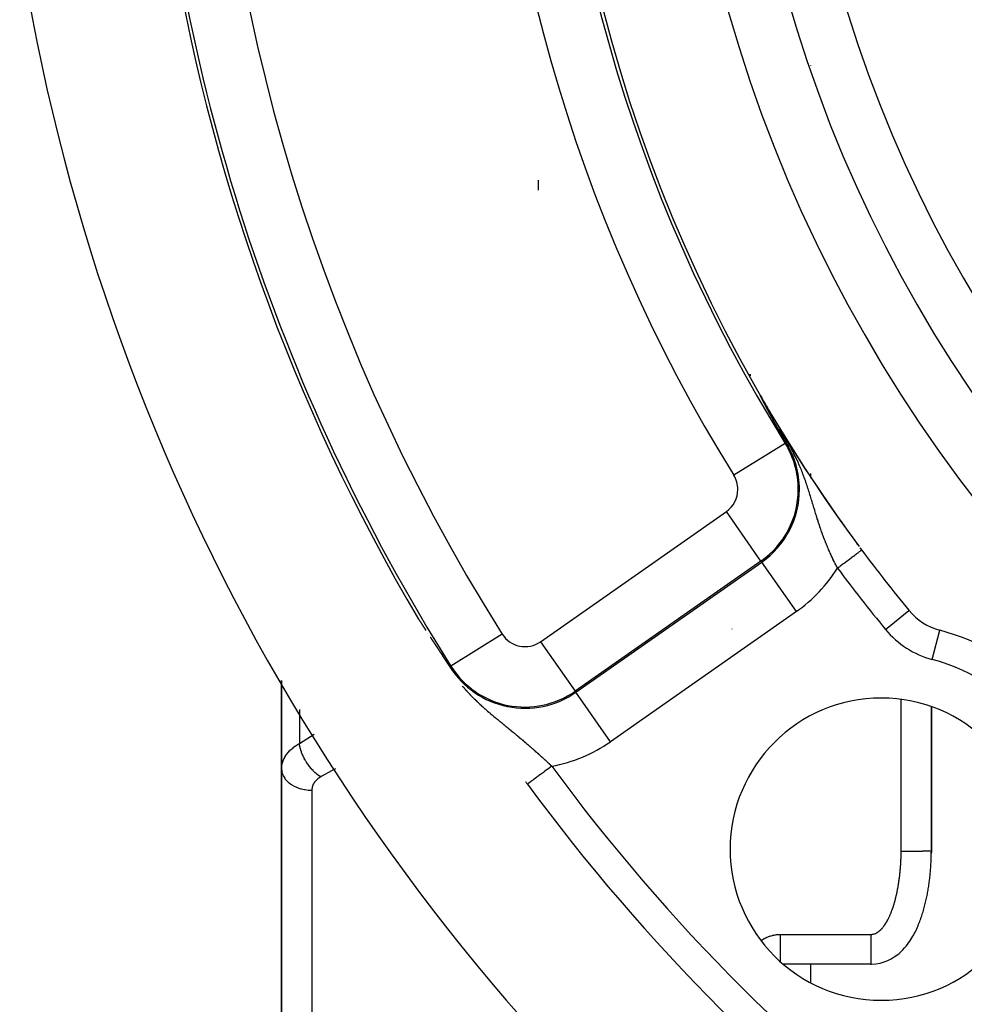
# Model space of a CAD drawing. Units: millimetres. Extents: x -303 to 494, y -340 to 340.
# Drawn here: x 354 to 385, y -8 to 25 of the extents above; entities that cross this region are included whole.
import ezdxf

# ---------------------------------------------------------------- set-up
doc = ezdxf.new("R2010")
doc.units = ezdxf.units.MM
doc.linetypes.add('DASHED', pattern=[9.652, 8.128, -1.524])
doc.layers.add('nevidi', color=4, linetype='DASHED')

msp = doc.modelspace()

# ---------------------------------------------------------------- linework, layer by layer
at = {"color": 2}
for p, q in [((371, 19.149), (371, 19.485)), ((371, 19.149), (371, 19.485)), ((383.999, 14.73), (383.999, 14.725)), ((384, 14.723), (384, 14.728)), ((384, 14.728), (384, 14.723)), ((378, 13.012), (378, 13.056)), ((378.002, 13.052), (378.002, 13.008)), ((383.258, 5.244), (383.259, 5.245)), ((383.999, 4.688), (383.999, 4.687)), ((384, 4.687), (384, 4.688)), ((384, 4.688), (384, 4.687)), ((362.5, 2.924), (362.5, -0.004)), ((362.5, -0.004), (362.5, 2.924)), ((383.999, 2.056), (383.999, -2.708)), ((384, -2.707), (384, 2.056)), ((384, 2.056), (384, -2.707)), ((362.5, -14.477), (362.5, -0.004)), ((362.5, -0.004), (362.5, -14.477)), ((371, -0.994), (371, -0.992)), ((371, -0.994), (371, -0.992)), ((383.999, -2.708), (384, -2.707)), ((382, -6.462), (379.106, -6.462))]:
    msp.add_line(p, q, dxfattribs=at)
for points in [[(378.431, 12.173), (378.429, 12.176), (378.428, 12.179), (378.427, 12.181), (378.426, 12.183), (378.424, 12.186), (378.423, 12.189), (378.421, 12.192), (378.419, 12.196), (378.417, 12.199), (378.416, 12.202), (378.414, 12.205), (378.412, 12.209), (378.411, 12.212), (378.409, 12.215), (378.407, 12.218), (378.406, 12.221), (378.406, 12.222), (378.405, 12.222), (378.405, 12.223), (378.404, 12.224), (378.403, 12.228), (378.401, 12.231), (378.399, 12.234), (378.398, 12.237), (378.396, 12.24), (378.394, 12.243), (378.393, 12.246), (378.391, 12.249), (378.39, 12.252), (378.389, 12.254), (378.388, 12.255), (378.387, 12.258), (378.385, 12.261), (378.384, 12.263), (378.384, 12.264), (378.382, 12.267), (378.381, 12.27), (378.379, 12.273), (378.378, 12.276), (378.376, 12.279), (378.375, 12.281), (378.373, 12.284), (378.372, 12.286), (378.372, 12.287), (378.37, 12.29), (378.369, 12.292), (378.368, 12.295), (378.366, 12.298), (378.365, 12.3), (378.364, 12.303), (378.363, 12.303), (378.362, 12.305), (378.361, 12.308), (378.36, 12.31), (378.359, 12.313), (378.358, 12.315), (378.357, 12.317), (378.356, 12.317), (378.355, 12.319), (378.354, 12.322), (378.353, 12.324), (378.352, 12.326), (378.351, 12.328), (378.35, 12.33), (378.349, 12.332), (378.348, 12.334), (378.347, 12.335), (378.346, 12.337), (378.346, 12.339), (378.345, 12.34), (378.344, 12.342), (378.344, 12.343), (378.343, 12.344), (378.343, 12.345), (378.342, 12.345), (378.342, 12.347), (378.342, 12.348), (378.341, 12.348), (378.341, 12.349), (378.341, 12.35), (378.34, 12.35), (378.34, 12.351), (378.34, 12.351), (378.34, 12.351), (378.34, 12.351), (378.34, 12.351), (378.341, 12.351), (378.341, 12.351), (378.341, 12.35)], [(378.345, 12.345), (378.345, 12.345), (378.348, 12.34)], [(378.6, 11.853), (378.599, 11.856), (378.598, 11.857), (378.597, 11.859), (378.596, 11.862), (378.594, 11.865), (378.593, 11.868), (378.591, 11.871), (378.59, 11.874), (378.588, 11.877), (378.586, 11.879), (378.585, 11.882), (378.583, 11.885), (378.582, 11.888), (378.58, 11.891), (378.58, 11.891), (378.578, 11.894), (378.577, 11.897), (378.575, 11.9), (378.575, 11.901), (378.574, 11.903), (378.572, 11.906), (378.57, 11.909), (378.569, 11.912), (378.567, 11.915), (378.566, 11.918), (378.564, 11.921), (378.563, 11.924), (378.562, 11.924), (378.561, 11.928), (378.559, 11.931), (378.559, 11.931), (378.557, 11.934), (378.556, 11.937), (378.554, 11.94), (378.553, 11.943), (378.551, 11.946), (378.549, 11.949), (378.548, 11.952), (378.546, 11.955), (378.545, 11.957), (378.544, 11.958), (378.543, 11.962), (378.541, 11.965), (378.539, 11.968), (378.538, 11.971), (378.536, 11.974), (378.536, 11.974), (378.534, 11.977), (378.533, 11.98), (378.531, 11.984), (378.529, 11.987), (378.528, 11.99), (378.527, 11.99), (378.526, 11.993), (378.524, 11.996), (378.523, 11.999), (378.521, 12.003), (378.519, 12.006), (378.517, 12.009), (378.516, 12.012), (378.514, 12.015), (378.514, 12.016), (378.512, 12.019), (378.511, 12.022), (378.51, 12.024), (378.509, 12.025), (378.507, 12.028), (378.505, 12.032), (378.504, 12.035), (378.502, 12.038), (378.5, 12.041), (378.499, 12.045), (378.497, 12.048), (378.495, 12.051), (378.493, 12.054), (378.493, 12.055), (378.492, 12.057), (378.492, 12.057), (378.492, 12.058), (378.49, 12.061), (378.488, 12.064), (378.487, 12.067), (378.485, 12.071), (378.483, 12.074), (378.481, 12.077), (378.48, 12.081), (378.478, 12.084), (378.476, 12.087), (378.475, 12.09), (378.474, 12.09), (378.473, 12.094), (378.471, 12.097), (378.47, 12.099), (378.469, 12.1), (378.467, 12.104), (378.466, 12.107), (378.464, 12.11), (378.462, 12.113), (378.461, 12.117), (378.459, 12.12), (378.457, 12.123), (378.457, 12.123), (378.455, 12.127), (378.454, 12.13), (378.452, 12.133), (378.45, 12.137), (378.448, 12.14), (378.448, 12.14), (378.447, 12.143), (378.445, 12.147), (378.443, 12.15), (378.441, 12.153), (378.44, 12.156), (378.44, 12.156), (378.438, 12.16), (378.436, 12.163), (378.435, 12.166), (378.433, 12.17), (378.431, 12.173)], [(378.74, 11.594), (378.739, 11.596), (378.738, 11.598), (378.737, 11.6), (378.736, 11.603), (378.734, 11.605), (378.733, 11.607), (378.732, 11.609), (378.731, 11.611), (378.73, 11.613), (378.729, 11.615), (378.728, 11.617), (378.726, 11.619), (378.726, 11.621), (378.725, 11.621), (378.724, 11.624), (378.723, 11.626), (378.722, 11.628), (378.721, 11.63), (378.719, 11.632), (378.718, 11.634), (378.717, 11.636), (378.716, 11.639), (378.715, 11.641), (378.714, 11.643), (378.712, 11.645), (378.712, 11.646), (378.711, 11.647), (378.71, 11.65), (378.709, 11.652), (378.708, 11.654), (378.707, 11.655), (378.706, 11.656), (378.705, 11.659), (378.704, 11.661), (378.703, 11.663), (378.701, 11.665), (378.7, 11.668), (378.699, 11.67), (378.699, 11.671), (378.698, 11.672), (378.696, 11.675), (378.695, 11.677), (378.694, 11.679), (378.693, 11.682), (378.691, 11.684), (378.69, 11.686), (378.689, 11.689), (378.688, 11.689), (378.688, 11.691), (378.686, 11.693), (378.685, 11.696), (378.684, 11.698), (378.683, 11.7), (378.683, 11.7), (378.681, 11.703), (378.68, 11.705), (378.679, 11.708), (378.677, 11.71), (378.676, 11.712), (378.675, 11.715), (378.673, 11.717), (378.672, 11.72), (378.671, 11.722), (378.67, 11.723), (378.669, 11.725), (378.668, 11.727), (378.667, 11.73), (378.665, 11.732), (378.664, 11.735), (378.663, 11.737), (378.661, 11.74), (378.66, 11.742), (378.659, 11.745), (378.657, 11.747), (378.656, 11.75), (378.656, 11.75), (378.654, 11.752), (378.653, 11.755), (378.652, 11.757), (378.652, 11.758), (378.65, 11.76), (378.649, 11.763), (378.647, 11.765), (378.646, 11.768), (378.645, 11.771), (378.643, 11.773), (378.643, 11.774), (378.642, 11.776), (378.64, 11.779), (378.639, 11.781), (378.638, 11.784), (378.636, 11.787), (378.635, 11.789), (378.634, 11.791), (378.633, 11.792), (378.632, 11.795), (378.63, 11.797), (378.629, 11.8), (378.627, 11.803), (378.626, 11.806), (378.624, 11.808), (378.623, 11.811), (378.622, 11.814), (378.62, 11.817), (378.619, 11.819), (378.617, 11.822), (378.616, 11.824), (378.616, 11.825), (378.614, 11.828), (378.613, 11.831), (378.611, 11.833), (378.61, 11.836), (378.608, 11.839), (378.606, 11.842), (378.606, 11.843), (378.605, 11.845), (378.603, 11.848), (378.602, 11.85), (378.6, 11.853)], [(378.845, 11.404), (378.844, 11.405), (378.843, 11.407), (378.842, 11.408), (378.842, 11.409), (378.841, 11.411), (378.84, 11.412), (378.839, 11.414), (378.838, 11.415), (378.838, 11.416), (378.838, 11.417), (378.837, 11.418), (378.836, 11.42), (378.835, 11.421), (378.834, 11.423), (378.833, 11.424), (378.833, 11.426), (378.832, 11.427), (378.831, 11.429), (378.83, 11.43), (378.829, 11.432), (378.828, 11.433), (378.828, 11.435), (378.827, 11.436), (378.826, 11.438), (378.825, 11.439), (378.824, 11.441), (378.823, 11.442), (378.823, 11.444), (378.822, 11.445), (378.821, 11.447), (378.82, 11.448), (378.819, 11.45), (378.819, 11.45), (378.818, 11.452), (378.817, 11.453), (378.817, 11.455), (378.816, 11.456), (378.815, 11.458), (378.814, 11.459), (378.813, 11.461), (378.812, 11.463), (378.811, 11.464), (378.81, 11.466), (378.81, 11.467), (378.809, 11.469), (378.808, 11.471), (378.807, 11.472), (378.806, 11.474), (378.805, 11.476), (378.804, 11.477), (378.804, 11.477), (378.803, 11.479), (378.802, 11.481), (378.801, 11.482), (378.8, 11.484), (378.8, 11.486), (378.799, 11.487), (378.798, 11.489), (378.797, 11.491), (378.796, 11.492), (378.795, 11.494), (378.794, 11.496), (378.793, 11.497), (378.792, 11.499), (378.791, 11.501), (378.79, 11.503), (378.789, 11.504), (378.788, 11.506), (378.787, 11.508), (378.786, 11.509), (378.785, 11.511), (378.785, 11.512), (378.784, 11.514), (378.783, 11.516), (378.783, 11.516), (378.782, 11.518), (378.781, 11.52), (378.78, 11.522), (378.779, 11.524), (378.778, 11.525), (378.777, 11.527), (378.776, 11.529), (378.775, 11.531), (378.774, 11.533), (378.773, 11.535), (378.772, 11.536), (378.771, 11.538), (378.77, 11.54), (378.769, 11.542), (378.768, 11.544), (378.767, 11.546), (378.766, 11.547), (378.765, 11.549), (378.764, 11.55), (378.764, 11.551), (378.762, 11.553), (378.761, 11.555), (378.76, 11.557), (378.759, 11.559), (378.758, 11.561), (378.757, 11.563), (378.756, 11.565), (378.755, 11.567), (378.754, 11.568), (378.753, 11.57), (378.752, 11.572), (378.751, 11.574), (378.75, 11.576), (378.749, 11.578), (378.748, 11.58), (378.747, 11.582), (378.745, 11.584), (378.745, 11.585), (378.745, 11.586), (378.744, 11.586), (378.743, 11.588), (378.742, 11.59), (378.741, 11.592), (378.74, 11.594)], [(378.925, 11.261), (378.925, 11.262), (378.924, 11.263), (378.923, 11.264), (378.922, 11.265), (378.922, 11.267), (378.921, 11.268), (378.92, 11.269), (378.92, 11.27), (378.919, 11.271), (378.919, 11.272), (378.918, 11.273), (378.918, 11.274), (378.917, 11.275), (378.916, 11.276), (378.916, 11.278), (378.915, 11.279), (378.914, 11.28), (378.914, 11.281), (378.913, 11.283), (378.912, 11.284), (378.911, 11.285), (378.911, 11.286), (378.91, 11.287), (378.909, 11.289), (378.909, 11.29), (378.908, 11.291), (378.907, 11.292), (378.907, 11.294), (378.906, 11.295), (378.905, 11.296), (378.905, 11.297), (378.904, 11.298), (378.904, 11.299), (378.903, 11.3), (378.902, 11.301), (378.902, 11.302), (378.901, 11.303), (378.9, 11.305), (378.9, 11.306), (378.899, 11.307), (378.898, 11.308), (378.898, 11.31), (378.897, 11.311), (378.896, 11.312), (378.895, 11.313), (378.895, 11.314), (378.895, 11.315), (378.894, 11.316), (378.894, 11.316), (378.893, 11.317), (378.893, 11.318), (378.892, 11.32), (378.891, 11.321), (378.89, 11.322), (378.89, 11.323), (378.889, 11.325), (378.888, 11.326), (378.888, 11.327), (378.887, 11.328), (378.886, 11.33), (378.885, 11.331), (378.885, 11.332), (378.884, 11.334), (378.883, 11.335), (378.883, 11.336), (378.882, 11.337), (378.881, 11.339), (378.88, 11.34), (378.88, 11.341), (378.879, 11.343), (378.878, 11.344), (378.878, 11.345), (378.877, 11.345), (378.877, 11.346), (378.876, 11.348), (378.875, 11.349), (378.875, 11.35), (378.874, 11.352), (378.873, 11.353), (378.872, 11.354), (378.872, 11.356), (378.871, 11.357), (378.87, 11.358), (378.87, 11.359), (378.869, 11.36), (378.869, 11.361), (378.868, 11.362), (378.867, 11.364), (378.866, 11.365), (378.866, 11.366), (378.865, 11.368), (378.864, 11.369), (378.863, 11.37), (378.863, 11.372), (378.862, 11.373), (378.861, 11.374), (378.86, 11.376), (378.86, 11.377), (378.859, 11.379), (378.858, 11.38), (378.857, 11.381), (378.857, 11.383), (378.856, 11.384), (378.855, 11.385), (378.854, 11.387), (378.853, 11.388), (378.853, 11.39), (378.852, 11.391), (378.851, 11.392), (378.85, 11.394), (378.85, 11.395), (378.85, 11.395), (378.849, 11.397), (378.848, 11.398), (378.847, 11.399), (378.847, 11.4), (378.846, 11.401), (378.846, 11.402), (378.845, 11.404)], [(379.194, 10.792), (379.193, 10.795), (379.142, 10.883), (378.995, 11.138), (378.987, 11.153), (378.925, 11.261)], [(367.029, 4.954), (367.03, 4.953), (367.031, 4.953), (367.031, 4.952), (367.032, 4.95), (367.033, 4.949), (367.034, 4.948), (367.035, 4.946), (367.036, 4.944), (367.037, 4.943), (367.038, 4.941), (367.04, 4.939), (367.041, 4.937), (367.042, 4.935), (367.044, 4.933), (367.044, 4.933), (367.045, 4.931), (367.046, 4.929), (367.048, 4.927), (367.049, 4.925), (367.05, 4.924), (367.051, 4.923), (367.052, 4.92), (367.054, 4.918), (367.055, 4.916), (367.057, 4.913), (367.058, 4.911), (367.06, 4.909), (367.06, 4.909), (367.062, 4.906), (367.063, 4.904), (367.065, 4.901), (367.067, 4.898), (367.068, 4.896), (367.07, 4.893), (367.071, 4.892), (367.072, 4.891), (367.073, 4.888), (367.075, 4.885), (367.077, 4.883), (367.077, 4.882), (367.079, 4.88), (367.081, 4.877), (367.082, 4.874), (367.084, 4.871), (367.086, 4.868), (367.088, 4.866), (367.09, 4.863), (367.092, 4.86), (367.092, 4.859), (367.094, 4.856), (367.095, 4.854), (367.097, 4.851), (367.099, 4.848), (367.101, 4.845), (367.103, 4.842), (367.105, 4.839), (367.107, 4.836), (367.109, 4.833), (367.111, 4.83), (367.112, 4.828), (367.114, 4.825), (367.115, 4.824), (367.117, 4.821), (367.119, 4.818), (367.121, 4.815), (367.123, 4.812), (367.125, 4.809), (367.127, 4.806), (367.129, 4.803), (367.131, 4.8), (367.131, 4.799), (367.133, 4.796), (367.135, 4.793), (367.136, 4.791), (367.137, 4.79), (367.139, 4.787), (367.141, 4.784), (367.143, 4.781), (367.145, 4.778), (367.147, 4.774), (367.149, 4.771), (367.151, 4.768), (367.153, 4.765), (367.155, 4.762), (367.157, 4.759), (367.158, 4.757), (367.159, 4.755), (367.162, 4.752), (367.164, 4.749), (367.166, 4.746), (367.168, 4.743), (367.168, 4.743), (367.17, 4.74), (367.172, 4.736), (367.174, 4.733), (367.176, 4.73), (367.178, 4.727), (367.18, 4.724), (367.181, 4.723), (367.182, 4.721), (367.184, 4.717), (367.186, 4.714), (367.186, 4.714), (367.188, 4.711), (367.19, 4.708), (367.192, 4.705), (367.194, 4.701), (367.197, 4.698), (367.199, 4.695), (367.201, 4.692), (367.203, 4.689), (367.203, 4.688), (367.205, 4.685), (367.207, 4.683), (367.209, 4.679), (367.211, 4.676), (367.213, 4.673), (367.214, 4.671), (367.215, 4.67)], [(367.215, 4.67), (367.217, 4.667), (367.219, 4.664), (367.221, 4.661), (367.223, 4.657), (367.224, 4.657), (367.226, 4.654), (367.227, 4.651), (367.229, 4.648), (367.231, 4.645), (367.233, 4.642), (367.235, 4.639), (367.237, 4.636), (367.239, 4.632), (367.241, 4.629), (367.242, 4.628), (367.243, 4.626), (367.245, 4.623), (367.247, 4.62), (367.248, 4.619), (367.25, 4.617), (367.252, 4.614), (367.254, 4.611), (367.256, 4.608), (367.258, 4.605), (367.26, 4.602), (367.261, 4.6), (367.262, 4.599), (367.264, 4.596), (367.265, 4.593), (367.267, 4.589), (367.269, 4.586), (367.271, 4.585)], [(367.419, 4.358), (367.421, 4.356), (367.422, 4.353), (367.423, 4.352), (367.424, 4.351), (367.426, 4.348), (367.427, 4.346), (367.429, 4.343), (367.43, 4.342), (367.43, 4.341), (367.432, 4.339), (367.434, 4.336), (367.435, 4.334), (367.437, 4.331), (367.438, 4.329), (367.44, 4.327), (367.441, 4.325), (367.442, 4.324), (367.443, 4.322), (367.445, 4.319), (367.446, 4.317), (367.448, 4.315), (367.449, 4.312), (367.451, 4.31), (367.452, 4.308), (367.453, 4.307), (367.454, 4.305), (367.456, 4.303), (367.457, 4.301), (367.458, 4.299), (367.459, 4.298), (367.46, 4.296), (367.462, 4.294), (367.463, 4.292), (367.465, 4.289), (367.466, 4.287), (367.468, 4.285), (367.469, 4.282), (367.471, 4.28), (367.472, 4.278), (367.474, 4.276), (367.475, 4.273), (367.475, 4.273), (367.476, 4.271), (367.476, 4.271), (367.478, 4.269), (367.479, 4.267), (367.481, 4.265), (367.482, 4.262), (367.484, 4.26), (367.485, 4.258), (367.487, 4.256), (367.488, 4.254), (367.489, 4.252), (367.491, 4.249), (367.492, 4.247), (367.494, 4.245), (367.495, 4.243), (367.496, 4.241), (367.498, 4.239), (367.499, 4.237), (367.5, 4.236), (367.501, 4.235), (367.502, 4.232), (367.503, 4.23), (367.505, 4.228), (367.506, 4.226), (367.508, 4.224), (367.509, 4.222), (367.509, 4.222), (367.51, 4.22), (367.512, 4.218), (367.513, 4.216), (367.514, 4.214), (367.516, 4.212), (367.517, 4.21), (367.518, 4.208), (367.52, 4.206), (367.521, 4.204), (367.522, 4.202), (367.524, 4.2), (367.524, 4.2), (367.526, 4.196), (367.526, 4.196), (367.528, 4.194), (367.529, 4.192), (367.53, 4.19), (367.531, 4.189), (367.531, 4.188), (367.533, 4.186), (367.534, 4.184), (367.535, 4.182), (367.537, 4.18), (367.538, 4.178), (367.539, 4.176), (367.54, 4.174), (367.542, 4.172), (367.542, 4.171), (367.543, 4.171), (367.544, 4.169), (367.545, 4.167), (367.547, 4.165), (367.548, 4.163), (367.548, 4.163), (367.549, 4.161), (367.55, 4.159), (367.552, 4.157), (367.553, 4.156), (367.554, 4.154), (367.555, 4.152), (367.557, 4.15), (367.558, 4.148), (367.559, 4.147), (367.559, 4.146), (367.56, 4.145), (367.561, 4.143), (367.563, 4.141), (367.564, 4.139), (367.565, 4.137), (367.566, 4.136)], [(367.566, 4.136), (367.567, 4.134), (367.569, 4.132), (367.57, 4.13), (367.571, 4.128), (367.572, 4.127), (367.572, 4.126), (367.573, 4.125), (367.574, 4.123), (367.575, 4.122), (367.576, 4.121), (367.577, 4.12), (367.578, 4.118), (367.579, 4.116), (367.58, 4.114), (367.58, 4.114), (367.581, 4.113), (367.582, 4.111), (367.584, 4.109), (367.585, 4.108), (367.586, 4.106), (367.587, 4.104), (367.588, 4.102), (367.589, 4.101), (367.59, 4.099), (367.591, 4.098), (367.591, 4.097), (367.592, 4.096), (367.594, 4.094), (367.595, 4.092), (367.596, 4.091), (367.597, 4.089), (367.597, 4.088), (367.598, 4.087), (367.599, 4.086), (367.6, 4.084), (367.601, 4.083), (367.602, 4.081), (367.603, 4.079), (367.604, 4.078), (367.605, 4.076), (367.607, 4.074), (367.607, 4.073), (367.608, 4.073), (367.609, 4.071), (367.61, 4.07), (367.611, 4.068), (367.612, 4.066), (367.613, 4.065), (367.614, 4.063), (367.615, 4.062), (367.615, 4.061), (367.616, 4.06), (367.617, 4.059), (367.618, 4.057), (367.619, 4.055), (367.62, 4.054), (367.621, 4.052), (367.622, 4.051), (367.623, 4.05), (367.623, 4.05), (367.623, 4.049), (367.624, 4.048), (367.625, 4.046), (367.626, 4.045), (367.627, 4.043), (367.628, 4.042), (367.629, 4.04), (367.63, 4.039), (367.631, 4.037), (367.632, 4.036), (367.633, 4.034), (367.634, 4.033), (367.635, 4.031), (367.636, 4.03), (367.637, 4.028), (367.638, 4.027), (367.639, 4.026), (367.639, 4.025), (367.64, 4.024), (367.641, 4.022), (367.642, 4.021), (367.643, 4.019), (367.644, 4.018), (367.645, 4.016), (367.646, 4.015), (367.647, 4.014), (367.648, 4.012), (367.649, 4.011), (367.649, 4.01), (367.65, 4.009), (367.651, 4.008), (367.651, 4.006), (367.652, 4.005), (367.653, 4.004), (367.654, 4.002), (367.654, 4.002), (367.655, 4.001), (367.656, 3.999), (367.657, 3.998), (367.658, 3.997), (367.659, 3.995), (367.66, 3.994), (367.661, 3.992), (367.661, 3.992), (367.662, 3.991), (367.663, 3.99), (367.663, 3.988), (367.664, 3.987), (367.665, 3.985), (367.666, 3.984), (367.667, 3.983), (367.668, 3.981), (367.669, 3.98), (367.67, 3.979), (367.67, 3.979), (367.671, 3.977), (367.672, 3.976), (367.672, 3.975), (367.673, 3.973)], [(367.673, 3.973), (367.674, 3.972), (367.675, 3.971), (367.676, 3.969), (367.676, 3.969), (367.677, 3.968), (367.678, 3.967), (367.679, 3.965), (367.68, 3.964), (367.68, 3.963), (367.681, 3.961), (367.682, 3.96), (367.683, 3.959), (367.684, 3.957), (367.685, 3.956), (367.685, 3.956), (367.686, 3.955), (367.686, 3.953), (367.687, 3.952), (367.688, 3.951), (367.689, 3.95), (367.69, 3.948), (367.691, 3.947), (367.692, 3.946), (367.692, 3.944), (367.693, 3.943), (367.694, 3.942), (367.695, 3.94), (367.695, 3.94), (367.696, 3.939), (367.697, 3.938), (367.697, 3.937), (367.698, 3.935), (367.699, 3.934), (367.7, 3.933), (367.7, 3.932), (367.701, 3.932), (367.702, 3.93), (367.702, 3.929), (367.703, 3.928), (367.704, 3.927), (367.705, 3.926), (367.705, 3.925), (367.706, 3.924), (367.707, 3.923), (367.707, 3.922), (367.708, 3.92), (367.709, 3.919), (367.71, 3.918), (367.711, 3.917), (367.712, 3.915), (367.712, 3.914), (367.713, 3.913), (367.714, 3.912), (367.715, 3.91), (367.715, 3.909), (367.716, 3.909), (367.716, 3.908), (367.717, 3.907), (367.718, 3.905), (367.719, 3.904), (367.72, 3.903), (367.72, 3.902), (367.721, 3.9), (367.722, 3.899), (367.723, 3.898), (367.724, 3.897), (367.724, 3.896), (367.725, 3.894), (367.726, 3.893), (367.727, 3.892), (367.727, 3.892), (367.728, 3.891), (367.728, 3.89), (367.729, 3.888), (367.73, 3.887), (367.731, 3.886), (367.731, 3.886), (367.732, 3.885), (367.732, 3.883), (367.733, 3.882), (367.734, 3.881), (367.735, 3.88), (367.735, 3.88), (367.736, 3.879), (367.736, 3.877), (367.737, 3.876), (367.738, 3.875), (367.739, 3.874), (367.74, 3.873), (367.74, 3.871), (367.741, 3.87), (367.742, 3.869), (367.743, 3.868), (367.743, 3.867), (367.744, 3.865), (367.745, 3.864), (367.746, 3.863), (367.746, 3.863), (367.747, 3.862), (367.747, 3.861), (367.748, 3.86), (367.749, 3.858), (367.75, 3.857), (367.751, 3.856), (367.751, 3.855), (367.752, 3.854), (367.753, 3.852)], [(367.753, 3.852), (367.823, 3.746), (367.828, 3.738), (368.004, 3.473), (368.046, 3.41), (368.071, 3.374)], [(383.991, -3.06), (383.993, -3.017), (383.995, -2.973), (383.997, -2.93), (383.998, -2.887), (383.999, -2.843), (383.999, -2.8), (383.999, -2.756)], [(384, -2.707), (384, -2.712), (384, -2.745), (384, -2.755), (383.999, -2.788), (383.999, -2.799)], [(383.976, -3.32), (383.979, -3.277), (383.983, -3.234), (383.985, -3.191), (383.988, -3.148), (383.99, -3.104), (383.992, -3.061), (383.993, -3.018)], [(383.898, -3.972), (383.905, -3.929), (383.912, -3.885), (383.919, -3.842), (383.925, -3.799), (383.931, -3.755), (383.937, -3.712), (383.942, -3.669), (383.946, -3.626), (383.951, -3.582)], [(383.946, -3.624), (383.952, -3.581), (383.957, -3.538), (383.961, -3.495), (383.965, -3.451), (383.969, -3.408), (383.973, -3.365), (383.976, -3.322), (383.979, -3.279)], [(383.83, -4.324), (383.84, -4.28), (383.85, -4.236), (383.859, -4.192), (383.868, -4.148), (383.876, -4.104), (383.884, -4.061), (383.891, -4.017), (383.898, -3.974), (383.905, -3.93)], [(383.726, -4.728), (383.74, -4.683), (383.753, -4.638), (383.765, -4.593), (383.777, -4.548), (383.789, -4.503), (383.8, -4.459), (383.81, -4.414), (383.82, -4.37), (383.83, -4.325), (383.839, -4.281)], [(383.559, -5.193), (383.579, -5.146), (383.599, -5.099), (383.617, -5.052), (383.635, -5.006), (383.652, -4.96), (383.668, -4.913), (383.683, -4.867), (383.698, -4.821), (383.712, -4.776), (383.725, -4.73), (383.738, -4.684)], [(383.287, -5.699), (383.323, -5.646), (383.357, -5.593), (383.388, -5.541), (383.417, -5.49), (383.444, -5.44), (383.47, -5.39), (383.494, -5.341), (383.517, -5.292), (383.538, -5.243), (383.559, -5.195), (383.578, -5.148)], [(382.671, -6.283), (382.768, -6.226), (382.854, -6.167), (382.93, -6.106), (382.998, -6.045), (383.059, -5.986), (383.114, -5.927), (383.163, -5.869), (383.208, -5.812), (383.249, -5.756), (383.287, -5.701), (383.322, -5.647)], [(382, -6.462), (382.016, -6.461), (382.165, -6.451), (382.308, -6.426), (382.441, -6.387), (382.562, -6.339), (382.671, -6.284), (382.767, -6.226)], [(382, -6.462), (382, -6.462), (382, -6.462)]]:
    msp.add_lwpolyline(points, dxfattribs=at)
for centre, radius, start, end in [((423, 38), 51.5, 143.3258, 216.5136), ((423, 38), 47.5, 180, 0), ((423, 38), 45.5, 180, 0), ((423, 38), 65, 188.87235, 210.56175), ((423, 38), 70, 188.84153, 351.15847), ((423, 38), 51.5, 209.884, 210.561), ((423, 38), 51.5, 210.571, 216.1173), ((423, 38), 51.5, 216.3191, 216.4484), ((423, 38), 51.5, 216.5691, 216.6742), ((423, 38), 51.5, 216.5688, 216.6436), ((423, 38), 51.5, 216.6742, 219.4955), ((384.802, 6.517), 2, 219.4955, 254.9877), ((382.341, -2.659), 7.5, 15.0123, 74.9877), ((382.341, -2.659), 5, 0, 180), ((423, 38), 65, 216.22709, 216.3274), ((423, 38), 65, 216.3274, 233.6726), ((382.341, -2.659), 5, 180, 0)]:
    msp.add_arc(centre, radius, start, end, dxfattribs=at)
at = {"layer": 'nevidi', "color": 7, "linetype": 'Continuous'}
for p, q in [((380, 23.284), (380, 23.278)), ((383, 16.512), (383, 16.517)), ((378.341, 12.35), (378.345, 12.345)), ((379.161, 10.771), (377.463, 9.717)), ((379.161, 10.771), (379.194, 10.792)), ((380, 9.768), (380, 9.658)), ((380, 9.627), (380, 9.624)), ((371.064, 4.205), (377.216, 8.513)), ((378.362, 6.875), (377.216, 8.513)), ((378.362, 6.875), (372.211, 2.568)), ((372.233, 2.535), (378.385, 6.843)), ((378.362, 6.875), (378.385, 6.843)), ((379.532, 5.205), (378.385, 6.843)), ((378.626, 7.034), (378.626, 7.033)), ((383, 5.564), (383, 5.567)), ((382.487, 4.609), (383.258, 5.244)), ((379.532, 5.205), (373.38, 0.898)), ((377.401, 4.635), (377.403, 4.635)), ((384.025, 3.62), (384.284, 4.584)), ((369.795, 4.461), (368.104, 3.395)), ((371.064, 4.205), (372.211, 2.568)), ((367.753, 3.852), (367.765, 3.828)), ((368.104, 3.395), (368.071, 3.374)), ((372.211, 2.568), (372.233, 2.535)), ((373.38, 0.898), (372.233, 2.535)), ((383, -2.724), (383, 2.287)), ((363.086, 1.961), (363.086, 0.84)), ((363.086, 0.84), (363.578, 1.152)), ((363.5, -0.707), (363.5, -5.978)), ((372.385, -2.672), (372.386, -2.671)), ((373.065, -3.495), (373.065, -3.496)), ((379, -5.479), (382, -5.479)), ((363.5, -5.978), (363.5, -13.475)), ((380, -6.461), (380, -7.069))]:
    msp.add_line(p, q, dxfattribs=at)
for points in [[(380.025, 8.933), (380.013, 8.975), (380.01, 8.982), (379.998, 9.023), (379.995, 9.031), (379.985, 9.064), (379.983, 9.073), (379.98, 9.08), (379.967, 9.122), (379.965, 9.129), (379.951, 9.172), (379.949, 9.179), (379.936, 9.222), (379.933, 9.229), (379.919, 9.273), (379.917, 9.28), (379.905, 9.316), (379.903, 9.323), (379.9, 9.331), (379.886, 9.375), (379.883, 9.382), (379.869, 9.426), (379.866, 9.434), (379.851, 9.478), (379.848, 9.485), (379.845, 9.495), (379.833, 9.53), (379.83, 9.538), (379.814, 9.583), (379.812, 9.59), (379.795, 9.636), (379.792, 9.643), (379.775, 9.689), (379.773, 9.697), (379.762, 9.725), (379.755, 9.743), (379.752, 9.751), (379.734, 9.798), (379.731, 9.806), (379.713, 9.853), (379.709, 9.861), (379.69, 9.909), (379.687, 9.917), (379.667, 9.965), (379.664, 9.973), (379.66, 9.981), (379.643, 10.022), (379.639, 10.03), (379.618, 10.08), (379.614, 10.088), (379.605, 10.109), (379.592, 10.138), (379.588, 10.147), (379.565, 10.198), (379.561, 10.207), (379.536, 10.259), (379.532, 10.267), (379.506, 10.321), (379.502, 10.33), (379.474, 10.385), (379.47, 10.394), (379.44, 10.451), (379.435, 10.46), (379.429, 10.472), (379.404, 10.519), (379.399, 10.528), (379.365, 10.589), (379.36, 10.6), (379.324, 10.662), (379.318, 10.673), (379.281, 10.736), (379.274, 10.748), (379.235, 10.811), (379.231, 10.818), (379.228, 10.823), (379.188, 10.885), (379.181, 10.896), (379.141, 10.958), (379.134, 10.968), (379.093, 11.028), (379.087, 11.038), (379.047, 11.094), (379.041, 11.104), (379.008, 11.149), (379.003, 11.157), (378.996, 11.166), (378.959, 11.216), (378.952, 11.225), (378.925, 11.261)], [(380.893, 6.644), (380.88, 6.667), (380.878, 6.673), (380.861, 6.705), (380.858, 6.711), (380.845, 6.736), (380.841, 6.744), (380.838, 6.75), (380.821, 6.783), (380.819, 6.788), (380.802, 6.821), (380.799, 6.827), (380.783, 6.86), (380.78, 6.866), (380.764, 6.899), (380.761, 6.905), (380.745, 6.938), (380.742, 6.944), (380.726, 6.978), (380.724, 6.982), (380.724, 6.983), (380.708, 7.017), (380.707, 7.018), (380.705, 7.023), (380.689, 7.057), (380.687, 7.062), (380.671, 7.096), (380.669, 7.102), (380.653, 7.136), (380.65, 7.142), (380.635, 7.176), (380.633, 7.182), (380.617, 7.216), (380.615, 7.222), (380.6, 7.257), (380.597, 7.263), (380.582, 7.298), (380.58, 7.304), (380.575, 7.315), (380.565, 7.338), (380.563, 7.344), (380.548, 7.379), (380.545, 7.385), (380.531, 7.421), (380.528, 7.427), (380.514, 7.462), (380.512, 7.468), (380.497, 7.504), (380.495, 7.51), (380.481, 7.546), (380.478, 7.552), (380.465, 7.587), (380.462, 7.594), (380.45, 7.626), (380.448, 7.63), (380.446, 7.636), (380.432, 7.672), (380.43, 7.678), (380.417, 7.714), (380.414, 7.72), (380.401, 7.756), (380.399, 7.763), (380.394, 7.775), (380.386, 7.799), (380.383, 7.805), (380.37, 7.841), (380.368, 7.848), (380.355, 7.884), (380.353, 7.89), (380.341, 7.927), (380.338, 7.933), (380.331, 7.954), (380.326, 7.97), (380.324, 7.976), (380.311, 8.013), (380.309, 8.019), (380.297, 8.056), (380.295, 8.062), (380.282, 8.1), (380.28, 8.106), (380.268, 8.143), (380.266, 8.15), (380.254, 8.187), (380.252, 8.194), (380.24, 8.231), (380.238, 8.238), (380.226, 8.276), (380.223, 8.283), (380.218, 8.3), (380.212, 8.321), (380.209, 8.327), (380.198, 8.366), (380.196, 8.371), (380.195, 8.372), (380.184, 8.411), (380.181, 8.417), (380.17, 8.456), (380.167, 8.463), (380.156, 8.502), (380.153, 8.509), (380.142, 8.548), (380.14, 8.555), (380.128, 8.594), (380.126, 8.601), (380.114, 8.641), (380.111, 8.648), (380.105, 8.669), (380.099, 8.688), (380.097, 8.694), (380.085, 8.735), (380.083, 8.742), (380.071, 8.782), (380.069, 8.789), (380.057, 8.83), (380.055, 8.837), (380.044, 8.871), (380.042, 8.878), (380.04, 8.885), (380.027, 8.926), (380.025, 8.933)], [(380.893, 6.644), (380.916, 6.661), (380.977, 6.707), (380.991, 6.717), (381.015, 6.735), (381.075, 6.779), (381.097, 6.796), (381.112, 6.807), (381.17, 6.85), (381.199, 6.872), (381.206, 6.877), (381.261, 6.918), (381.294, 6.943), (381.295, 6.943), (381.346, 6.981), (381.377, 7.004), (381.384, 7.01), (381.424, 7.039), (381.452, 7.06), (381.465, 7.07), (381.494, 7.091), (381.519, 7.11), (381.535, 7.122), (381.555, 7.137), (381.575, 7.152), (381.593, 7.165), (381.605, 7.174), (381.622, 7.187), (381.639, 7.2), (381.645, 7.204), (381.658, 7.213), (381.672, 7.224), (381.674, 7.225), (381.682, 7.231), (381.69, 7.238), (381.693, 7.24), (381.695, 7.241)], [(368.475, 2.746), (368.49, 2.728), (368.497, 2.721), (368.535, 2.676), (368.541, 2.669), (368.579, 2.626), (368.586, 2.619), (368.624, 2.577), (368.63, 2.57), (368.636, 2.564), (368.668, 2.529), (368.674, 2.522), (368.711, 2.483), (368.718, 2.476), (368.748, 2.444), (368.755, 2.437), (368.761, 2.43), (368.798, 2.392), (368.805, 2.386), (368.842, 2.348), (368.848, 2.342), (368.885, 2.306), (368.891, 2.3), (368.928, 2.263), (368.934, 2.257), (368.971, 2.222), (368.977, 2.216), (369.013, 2.182), (369.014, 2.181), (369.02, 2.176), (369.05, 2.148), (369.057, 2.141), (369.063, 2.136), (369.1, 2.102), (369.106, 2.097), (369.142, 2.063), (369.148, 2.058), (369.185, 2.025), (369.191, 2.02), (369.227, 1.987), (369.233, 1.982), (369.269, 1.95), (369.275, 1.945), (369.311, 1.913), (369.317, 1.908), (369.353, 1.877), (369.359, 1.872), (369.365, 1.867), (369.385, 1.85), (369.395, 1.841), (369.401, 1.836), (369.437, 1.806), (369.443, 1.801), (369.478, 1.771), (369.484, 1.766), (369.52, 1.736), (369.526, 1.731), (369.561, 1.701), (369.567, 1.696), (369.602, 1.667), (369.608, 1.662), (369.643, 1.633), (369.649, 1.628), (369.684, 1.6), (369.69, 1.595), (369.697, 1.589), (369.724, 1.566), (369.73, 1.562), (369.759, 1.537), (369.764, 1.533), (369.771, 1.528), (369.805, 1.5), (369.811, 1.496), (369.845, 1.468), (369.851, 1.463), (369.884, 1.435), (369.89, 1.431), (369.924, 1.403), (369.93, 1.398), (369.963, 1.371), (369.969, 1.366), (370.003, 1.339), (370.009, 1.334), (370.011, 1.332), (370.042, 1.307), (370.047, 1.302), (370.081, 1.275), (370.086, 1.271), (370.119, 1.244), (370.125, 1.239), (370.158, 1.212), (370.163, 1.208), (370.189, 1.187), (370.196, 1.181), (370.202, 1.176), (370.234, 1.15), (370.24, 1.145), (370.272, 1.118), (370.278, 1.114), (370.31, 1.087), (370.31, 1.087), (370.315, 1.083), (370.347, 1.056), (370.353, 1.051), (370.385, 1.025), (370.39, 1.02), (370.422, 0.993), (370.428, 0.989), (370.46, 0.962), (370.465, 0.958), (370.497, 0.931), (370.502, 0.926), (370.534, 0.899), (370.539, 0.895), (370.571, 0.868), (370.576, 0.863), (370.593, 0.849), (370.608, 0.836), (370.613, 0.832), (370.645, 0.805)], [(362.5, -0.004), (362.501, 0.042), (362.502, 0.051), (362.508, 0.106), (362.509, 0.115), (362.519, 0.163), (362.52, 0.17), (362.522, 0.179), (362.538, 0.233), (362.541, 0.242), (362.561, 0.295), (362.565, 0.304), (362.575, 0.325), (362.59, 0.357), (362.595, 0.365), (362.625, 0.417), (362.63, 0.426), (362.665, 0.477), (362.667, 0.48), (362.671, 0.485), (362.71, 0.534), (362.717, 0.542), (362.76, 0.59), (362.768, 0.598), (362.793, 0.623), (362.815, 0.644), (362.824, 0.651), (362.876, 0.696), (362.885, 0.703), (362.942, 0.746), (362.951, 0.753), (362.952, 0.754), (363.012, 0.795), (363.022, 0.801), (363.086, 0.84)], [(363.793, -0.27), (363.739, -0.233), (363.737, -0.232), (363.731, -0.228), (363.724, -0.222), (363.674, -0.184), (363.666, -0.177), (363.657, -0.169), (363.644, -0.159), (363.61, -0.128), (363.602, -0.121), (363.579, -0.099), (363.566, -0.087), (363.547, -0.067), (363.54, -0.06), (363.503, -0.02), (363.492, -0.007), (363.487, -0.002), (363.48, 0.006), (363.432, 0.065), (363.429, 0.068), (363.423, 0.076), (363.421, 0.079), (363.374, 0.141), (363.368, 0.15), (363.365, 0.155), (363.354, 0.17), (363.323, 0.217), (363.317, 0.226), (363.303, 0.25), (363.294, 0.265), (363.276, 0.295), (363.271, 0.305), (363.248, 0.347), (363.24, 0.363), (363.233, 0.375), (363.228, 0.385), (363.199, 0.447), (363.195, 0.457), (363.192, 0.463), (363.191, 0.466), (363.162, 0.538), (363.158, 0.547), (363.158, 0.547), (363.153, 0.563), (363.134, 0.619), (363.131, 0.628), (363.126, 0.646), (363.121, 0.662), (363.112, 0.699), (363.109, 0.708), (363.101, 0.743), (363.098, 0.759), (363.095, 0.777), (363.093, 0.786), (363.086, 0.838), (363.086, 0.84)], [(370.645, 0.805), (370.65, 0.8), (370.681, 0.773), (370.687, 0.768), (370.702, 0.755), (370.718, 0.741), (370.723, 0.737), (370.754, 0.71), (370.76, 0.705), (370.791, 0.678), (370.796, 0.673), (370.827, 0.646), (370.832, 0.642), (370.863, 0.615), (370.863, 0.615), (370.868, 0.61), (370.899, 0.583), (370.904, 0.578), (370.934, 0.551), (370.939, 0.547), (370.97, 0.52), (370.975, 0.515), (371.005, 0.488), (371.01, 0.483), (371.04, 0.456), (371.045, 0.452), (371.075, 0.424), (371.08, 0.42), (371.11, 0.393), (371.115, 0.388), (371.12, 0.383), (371.144, 0.361), (371.149, 0.357), (371.179, 0.33), (371.184, 0.325), (371.213, 0.298), (371.218, 0.293), (371.248, 0.266), (371.252, 0.261), (371.282, 0.234), (371.287, 0.23), (371.316, 0.202), (371.321, 0.198), (371.35, 0.171), (371.354, 0.166), (371.364, 0.157), (371.366, 0.155), (371.384, 0.139), (371.388, 0.134), (371.417, 0.107), (371.422, 0.102), (371.439, 0.086)], [(364.279, 0.001), (364.151, -0.067), (363.831, -0.248), (363.793, -0.27)], [(371.439, 0.086), (371.401, 0.059), (371.39, 0.051), (371.354, 0.024), (371.294, -0.02), (371.291, -0.022), (371.256, -0.048), (371.195, -0.093), (371.189, -0.097), (371.16, -0.118), (371.102, -0.161), (371.089, -0.171), (371.069, -0.185), (371.014, -0.226), (370.995, -0.24), (370.984, -0.248), (370.933, -0.286), (370.909, -0.303), (370.905, -0.306), (370.859, -0.34), (370.835, -0.358), (370.832, -0.359), (370.795, -0.387), (370.774, -0.402), (370.767, -0.407), (370.74, -0.427), (370.723, -0.44), (370.714, -0.446), (370.696, -0.459), (370.683, -0.469), (370.674, -0.476), (370.664, -0.484), (370.654, -0.49), (370.647, -0.496), (370.642, -0.499), (370.638, -0.503), (370.634, -0.505)], [(362.5, -0.004), (362.504, -0.065), (362.506, -0.078), (362.509, -0.098), (362.522, -0.15), (362.526, -0.164), (362.536, -0.19), (362.555, -0.234), (362.562, -0.247), (362.58, -0.279), (362.603, -0.314), (362.611, -0.326), (362.641, -0.364), (362.664, -0.389), (362.675, -0.401), (362.717, -0.441), (362.737, -0.459), (362.751, -0.469), (362.807, -0.511), (362.823, -0.521), (362.838, -0.531), (362.91, -0.571), (362.919, -0.576), (362.935, -0.584), (363.024, -0.622), (363.041, -0.628), (363.136, -0.658), (363.145, -0.661), (363.154, -0.663), (363.253, -0.685), (363.272, -0.688), (363.274, -0.689), (363.374, -0.701), (363.394, -0.703), (363.406, -0.704), (363.497, -0.707), (363.5, -0.707)], [(363.793, -0.27), (363.766, -0.286), (363.761, -0.29), (363.73, -0.31), (363.726, -0.314), (363.697, -0.336), (363.692, -0.339), (363.666, -0.362), (363.662, -0.366), (363.638, -0.389), (363.634, -0.393), (363.612, -0.418), (363.608, -0.422), (363.588, -0.447), (363.585, -0.451), (363.568, -0.477), (363.565, -0.482), (363.55, -0.508), (363.547, -0.513), (363.534, -0.54), (363.533, -0.545), (363.522, -0.573), (363.52, -0.577), (363.512, -0.606), (363.511, -0.61), (363.505, -0.639), (363.505, -0.644), (363.501, -0.673), (363.501, -0.678), (363.5, -0.707)], [(382.95, -3.565), (382.953, -3.536), (382.954, -3.527), (382.957, -3.498), (382.958, -3.489), (382.961, -3.46), (382.962, -3.451), (382.965, -3.423), (382.966, -3.414), (382.969, -3.385), (382.97, -3.376), (382.972, -3.347), (382.973, -3.338), (382.976, -3.309), (382.977, -3.3), (382.979, -3.271), (382.98, -3.262), (382.982, -3.233), (382.982, -3.224), (382.984, -3.195), (382.985, -3.186), (382.987, -3.157), (382.987, -3.148), (382.989, -3.119), (382.989, -3.11), (382.991, -3.081), (382.991, -3.072), (382.993, -3.043), (382.993, -3.034), (382.994, -3.005), (382.995, -2.996), (382.996, -2.967), (382.996, -2.958), (382.997, -2.929), (382.997, -2.92), (382.998, -2.891), (382.998, -2.882), (382.999, -2.852), (382.999, -2.843), (382.999, -2.814), (383, -2.805), (383, -2.776), (383, -2.767), (383, -2.738), (383, -2.729), (383, -2.724)], [(383, -2.724), (383.047, -2.724), (383.048, -2.724), (383.056, -2.724), (383.121, -2.724), (383.128, -2.724), (383.18, -2.724), (383.193, -2.724), (383.2, -2.724), (383.264, -2.724), (383.271, -2.724), (383.31, -2.724), (383.333, -2.724), (383.341, -2.723), (383.401, -2.723), (383.408, -2.723), (383.435, -2.723), (383.467, -2.722), (383.474, -2.722), (383.53, -2.722), (383.537, -2.722), (383.551, -2.722), (383.59, -2.721), (383.597, -2.721), (383.648, -2.72), (383.654, -2.72), (383.658, -2.72), (383.702, -2.72), (383.707, -2.719), (383.752, -2.719), (383.753, -2.719), (383.757, -2.719), (383.798, -2.718), (383.802, -2.718), (383.834, -2.717), (383.84, -2.717), (383.844, -2.716), (383.877, -2.716), (383.881, -2.715), (383.901, -2.715), (383.91, -2.714), (383.913, -2.714), (383.938, -2.713), (383.94, -2.713), (383.951, -2.713), (383.96, -2.712), (383.962, -2.712), (383.978, -2.711), (383.98, -2.711), (383.984, -2.71), (383.991, -2.71), (383.992, -2.709), (383.998, -2.708)], [(382, -5.479), (382.004, -5.479), (382.034, -5.478), (382.043, -5.477), (382.072, -5.472), (382.081, -5.47), (382.109, -5.462), (382.118, -5.459), (382.146, -5.449), (382.154, -5.445), (382.181, -5.432), (382.189, -5.428), (382.214, -5.413), (382.222, -5.408), (382.246, -5.391), (382.254, -5.386), (382.277, -5.367), (382.284, -5.361), (382.306, -5.342), (382.313, -5.335), (382.334, -5.315), (382.34, -5.308), (382.36, -5.287), (382.367, -5.28), (382.386, -5.258), (382.392, -5.251), (382.41, -5.228), (382.416, -5.221), (382.433, -5.197), (382.439, -5.19), (382.456, -5.166), (382.461, -5.158), (382.477, -5.134), (382.482, -5.126), (382.498, -5.101), (382.502, -5.093), (382.517, -5.068), (382.522, -5.06), (382.536, -5.034), (382.541, -5.026), (382.555, -5), (382.559, -4.992), (382.572, -4.967), (382.577, -4.958), (382.589, -4.932), (382.593, -4.924), (382.606, -4.898), (382.61, -4.89), (382.622, -4.864), (382.625, -4.855), (382.637, -4.829), (382.641, -4.82), (382.652, -4.794), (382.655, -4.785), (382.666, -4.759), (382.67, -4.75), (382.68, -4.723), (382.684, -4.714), (382.694, -4.687), (382.697, -4.679), (382.707, -4.651), (382.71, -4.643), (382.719, -4.615), (382.722, -4.607), (382.732, -4.579), (382.735, -4.57), (382.744, -4.543), (382.746, -4.534), (382.755, -4.506), (382.758, -4.497), (382.766, -4.469), (382.769, -4.46), (382.777, -4.433), (382.78, -4.424), (382.788, -4.396), (382.79, -4.387), (382.798, -4.359), (382.8, -4.35), (382.808, -4.322), (382.81, -4.313), (382.817, -4.285), (382.82, -4.276), (382.827, -4.247), (382.829, -4.239), (382.836, -4.21), (382.838, -4.202), (382.844, -4.173), (382.846, -4.164), (382.853, -4.136), (382.855, -4.127), (382.861, -4.099), (382.863, -4.09), (382.869, -4.061), (382.871, -4.052), (382.876, -4.024), (382.878, -4.015), (382.884, -3.987), (382.885, -3.978), (382.891, -3.949), (382.892, -3.94), (382.898, -3.912), (382.899, -3.903), (382.904, -3.874), (382.906, -3.865), (382.911, -3.837), (382.912, -3.828), (382.917, -3.799), (382.918, -3.79), (382.923, -3.762), (382.924, -3.753), (382.928, -3.724), (382.929, -3.715), (382.934, -3.687), (382.935, -3.678), (382.939, -3.649), (382.94, -3.64), (382.944, -3.611), (382.945, -3.602), (382.949, -3.574), (382.95, -3.565)], [(378.367, -5.674), (378.388, -5.661), (378.398, -5.655), (378.429, -5.637), (378.439, -5.632), (378.471, -5.615), (378.481, -5.61), (378.514, -5.594), (378.524, -5.589), (378.557, -5.574), (378.568, -5.57), (378.602, -5.556), (378.612, -5.552), (378.646, -5.54), (378.657, -5.536), (378.692, -5.526), (378.703, -5.522), (378.738, -5.513), (378.749, -5.51), (378.784, -5.502), (378.796, -5.5), (378.831, -5.493), (378.842, -5.492), (378.878, -5.487), (378.89, -5.485), (378.926, -5.482), (378.937, -5.481), (378.973, -5.48), (378.985, -5.479), (379, -5.479)], [(379, -5.479), (379, -5.488), (379, -5.536), (379, -5.578), (379, -5.616), (379, -5.665), (379, -5.705), (379, -5.742), (379, -5.789), (379, -5.828), (379, -5.863), (379, -5.908), (379, -5.945), (379, -5.977), (379, -6.02), (379, -6.054), (379, -6.083), (379, -6.123), (379, -6.153), (379, -6.178), (379, -6.214), (379, -6.241), (379, -6.262), (379, -6.292), (379, -6.315), (379, -6.332), (379, -6.357), (379, -6.375), (379, -6.377)], [(382, -5.479), (382, -5.488), (382, -5.578), (382, -5.592), (382, -5.616), (382, -5.705), (382, -5.718), (382, -5.742), (382, -5.828), (382, -5.841), (382, -5.863), (382, -5.945), (382, -5.957), (382, -5.977), (382, -6.054), (382, -6.066), (382, -6.083), (382, -6.153), (382, -6.163), (382, -6.178), (382, -6.241), (382, -6.25), (382, -6.262), (382, -6.315), (382, -6.322), (382, -6.332), (382, -6.375), (382, -6.381), (382, -6.388), (382, -6.42), (382, -6.424), (382, -6.429), (382, -6.449), (382, -6.451), (382, -6.454), (382, -6.462)]]:
    msp.add_lwpolyline(points, dxfattribs=at)
for centre, radius, start, end in [((423, 38), 62.894, 147.77346, 212.22654), ((423, 38), 53.606, 148.1555, 211.8445), ((423, 38), 51.607, 148.1555, 211.8445), ((423, 38), 43.732, 180, 0), ((423, 38), 64.893, 183.65413, 212.22654), ((376.703, 9.245), 2.893, 0, 31.8445), ((376.703, 9.245), 2.933, 0, 31.8445), ((376.703, 9.245), 0.894, 0, 31.8445), ((376.703, 9.245), 0.894, 305, 0), ((376.703, 9.245), 2.893, 305, 360), ((376.703, 9.245), 2.933, 305, 360), ((376.703, 9.245), 4.931, 305, 328.1634), ((423, 38), 52.5, 216.6742, 219.4955), ((384.802, 6.517), 3, 219.4955, 254.9877), ((370.551, 4.937), 0.894, 212.2265, 305), ((382.341, -2.659), 6.5, 15.0123, 74.9877), ((370.551, 4.937), 2.933, 212.2265, 305), ((370.551, 4.937), 2.893, 212.2265, 305), ((370.551, 4.937), 4.931, 280.3666, 305), ((423, 38), 64, 216.3274, 233.6726)]:
    msp.add_arc(centre, radius, start, end, dxfattribs=at)

doc.saveas('drawing.dxf')
